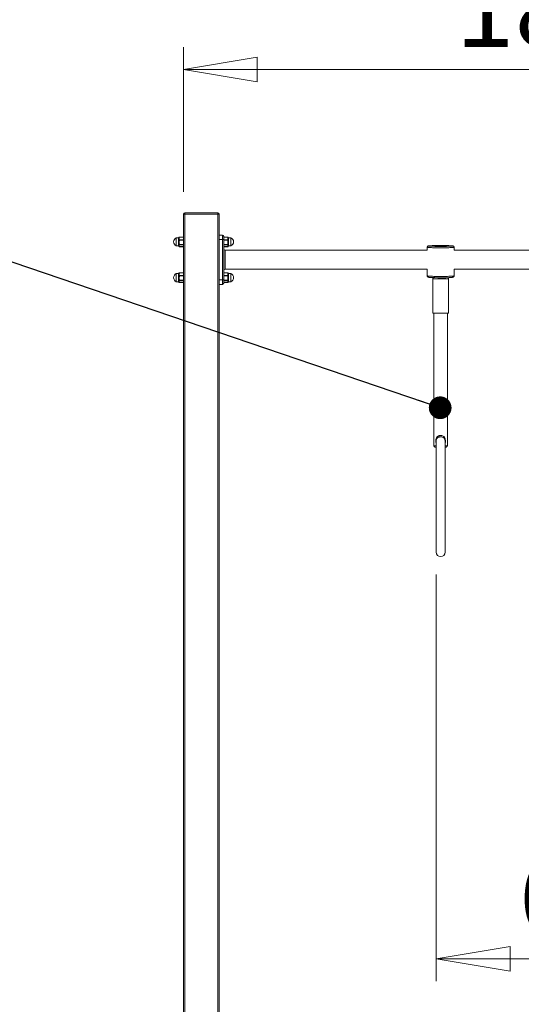
# Model space of a CAD drawing. Units: millimetres. Extents: x 4 to 291, y 4 to 204.
# Drawn here: x 70 to 92, y 137 to 181 of the extents above; entities that cross this region are included whole.
import ezdxf

# ---------------------------------------------------------------- set-up
doc = ezdxf.new("R2010")
doc.units = ezdxf.units.MM
doc.styles.add('SLDTEXTSTYLE0', font='TXT', dxfattribs={"width": 0.75})
doc.dimstyles.new('SLDDIMSTYLE0', dxfattribs={"dimtxt": 3.5, "dimasz": 3.302, "dimexe": 0, "dimexo": 0.0625, "dimgap": 0.875, "dimtad": 1, "dimtoh": 1, "dimlfac": 50, "dimzin": 12, "dimdsep": 46, "dimtxsty": 'Standard', "dimblk1": 'CLOSED', "dimblk2": 'CLOSED', "dimsah": 1, "dimcen": 0.09, "dimadec": 0, "dimazin": 0, "dimtfac": 1, "dimtofl": 0, "dimtmove": 0, "dimatfit": 3, "dimldrblk": 'CLOSED', "dimfxl": 0, "dimtolj": 1, "dimtzin": 12, "dimarcsym": 0})
doc.dimstyles.new('SLDDIMSTYLE2', dxfattribs={"dimtxt": 1.016, "dimasz": 1.016, "dimexe": 0, "dimexo": 0.0625, "dimgap": 0.254, "dimtad": 0, "dimtih": 1, "dimtoh": 1, "dimdec": 0, "dimzin": 0, "dimdsep": 46, "dimtxsty": 'Standard', "dimblk1": 'DOT', "dimblk2": 'DOT', "dimsah": 1, "dimcen": 0.09, "dimadec": 0, "dimazin": 0, "dimtfac": 1, "dimtdec": 0, "dimtofl": 0, "dimtmove": 0, "dimatfit": 3, "dimldrblk": 'DOT', "dimfxl": 0, "dimtolj": 1, "dimtzin": 0, "dimarcsym": 0})

# ---------------------------------------------------------------- blocks, each defined once
blk = doc.blocks.new('_CLOSED')
at = {"color": 0, "linetype": 'ByBlock', "lineweight": -2}
for p, q in [((-1, 0.166667), (0, 0)), ((-1, 0.166667), (-1, -0.166667)), ((0, 0), (-1, -0.166667)), ((0, 0), (-1, 0))]:
    blk.add_line(p, q, dxfattribs=at)
blk = doc.blocks.new('*D4')
at = {"color": 7, "linetype": 'Continuous', "lineweight": 0}
for p, q in [((77.21, 173.113), (77.21, 179.572)), ((114.81, 173.113), (114.81, 179.572)), ((77.21, 178.572), (114.81, 178.572))]:
    blk.add_line(p, q, dxfattribs=at)
at = {"color": 7, "linetype": 'Continuous', "lineweight": 0, "xscale": 3.302, "yscale": 3.302}
for p, rotation in [((77.21, 178.572, 0.002), 180.0000000000004), ((114.81, 178.572, 0.002), 360.0000000000004)]:
    blk.add_blockref('_CLOSED', p, dxfattribs=dict(at, rotation=rotation))
at = {"color": 7, "linetype": 'Continuous', "lineweight": 0, "insert": (89.37, 183.084), "char_height": 3.5, "attachment_point": 1, "style": 'SLDTEXTSTYLE0'}
blk.add_mtext('1880', dxfattribs=at)
blk = doc.blocks.new('*D5')
at = {"color": 7, "linetype": 'Continuous', "lineweight": 0}
for p, q in [((88.511, 156.003), (88.511, 137.822)), ((100.911, 156.021), (100.911, 137.822)), ((100.911, 138.822), (88.511, 138.822))]:
    blk.add_line(p, q, dxfattribs=at)
at = {"color": 7, "linetype": 'Continuous', "lineweight": 0, "xscale": 3.302, "yscale": 3.302, "rotation": 180.0000000000004}
blk.add_blockref('_CLOSED', (88.511, 138.822, 0.002), dxfattribs=at)
at = {"color": 7, "linetype": 'Continuous', "lineweight": 0, "xscale": 3.302, "yscale": 3.302}
blk.add_blockref('_CLOSED', (100.911, 138.822, 0.002), dxfattribs=at)
at = {"color": 7, "linetype": 'Continuous', "lineweight": 0, "insert": (92.2, 143.334), "char_height": 3.5, "attachment_point": 1, "style": 'SLDTEXTSTYLE0'}
blk.add_mtext('620', dxfattribs=at)
blk = doc.blocks.new('_DOT')
at = {"color": 0, "linetype": 'ByBlock', "lineweight": -2}
blk.add_line((-0.5, 0), (-1, 0), dxfattribs=at)
at = {"color": 0, "linetype": 'ByBlock', "const_width": 0.5}
blk.add_lwpolyline([(-0.25, 0, 1), (0.25, 0, 1)], format="xyb", close=True, dxfattribs=at)

msp = doc.modelspace()

# ---------------------------------------------------------------- linework, layer by layer
at = {"color": 7, "linetype": 'Continuous', "lineweight": 15}
for p, q in [((77.26997, 172.11262), (77.20997, 172.11262)), ((77.20997, 172.11262), (77.20997, 128.37262)), ((77.26997, 172.11262), (77.26997, 172.17262)), ((77.26997, 172.17262), (78.74997, 172.17262)), ((78.74997, 172.11262), (77.26997, 172.11262)), ((77.26997, 172.11262), (77.26997, 128.37262)), ((78.74997, 172.17262), (78.74997, 172.11262)), ((78.80997, 172.11262), (78.74997, 172.11262)), ((78.74997, 172.11262), (78.74997, 128.37262)), ((78.80997, 172.11262), (78.80997, 128.37262)), ((76.88998, 170.87261), (76.88998, 171.05262)), ((76.88998, 170.69262), (76.88998, 170.87261)), ((76.98998, 171.04386), (76.98998, 171.05262)), ((76.98998, 170.9102), (76.98998, 170.97756)), ((76.98998, 170.73896), (76.98998, 170.79844)), ((77.0298, 171.08779), (77.0298, 171.08394)), ((77.20997, 171.08394), (77.0298, 171.08394)), ((77.0298, 170.96817), (77.0298, 170.94988)), ((77.0298, 170.96817), (77.20997, 170.96817)), ((77.20997, 170.94988), (77.0298, 170.94988)), ((77.0298, 170.7547), (77.20997, 170.7547)), ((77.0298, 170.7547), (77.0298, 170.73855)), ((78.80997, 171.17261), (78.94997, 171.17261)), ((78.80997, 170.97261), (78.94997, 170.97261)), ((78.94997, 170.97261), (78.94997, 171.17261)), ((78.94997, 169.17262), (78.94997, 170.97261)), ((78.94997, 170.97261), (79.00997, 170.97261)), ((79.00997, 171.11262), (79.00997, 170.97261)), ((79.19015, 171.08394), (79.00997, 171.08394)), ((79.00997, 170.97261), (79.00997, 169.17262)), ((79.00997, 170.96817), (79.19015, 170.96817)), ((79.19015, 170.94988), (79.00997, 170.94988)), ((79.00997, 170.7547), (79.19015, 170.7547)), ((79.19015, 171.08394), (79.19015, 171.08779)), ((79.19015, 170.94988), (79.19015, 170.96817)), ((79.19015, 170.73855), (79.19015, 170.7547)), ((79.22998, 171.05262), (79.22998, 171.04386)), ((79.22998, 170.97756), (79.22998, 170.9102)), ((79.22998, 170.79844), (79.22998, 170.73896)), ((79.32998, 171.05262), (79.32998, 170.69262)), ((76.98998, 170.69262), (76.98998, 170.69349)), ((77.20997, 170.73855), (77.0298, 170.73855)), ((77.0298, 170.65915), (77.20997, 170.65915)), ((77.0298, 170.65915), (77.0298, 170.65744)), ((79.19015, 170.73855), (79.00997, 170.73855)), ((79.00997, 170.65915), (79.19015, 170.65915)), ((79.06998, 170.49662), (79.06998, 170.07262)), ((79.19015, 170.65744), (79.19015, 170.65915)), ((79.22998, 170.69349), (79.22998, 170.69262)), ((79.06998, 170.07262), (79.06998, 169.64862)), ((76.88998, 169.27262), (76.88998, 169.45261)), ((76.98998, 169.44386), (76.98998, 169.45261)), ((77.0298, 169.48779), (77.0298, 169.48394)), ((77.20997, 169.48394), (77.0298, 169.48394)), ((79.19015, 169.48394), (79.00997, 169.48394)), ((79.19015, 169.48394), (79.19015, 169.48779)), ((79.22998, 169.44386), (79.22998, 169.45261)), ((79.32998, 169.45261), (79.32998, 169.09261)), ((76.88998, 169.09261), (76.88998, 169.27262)), ((76.98998, 169.31021), (76.98998, 169.37756)), ((76.98998, 169.13896), (76.98998, 169.19844)), ((76.98998, 169.09261), (76.98998, 169.09349)), ((77.0298, 169.36817), (77.0298, 169.34988)), ((77.0298, 169.36817), (77.20997, 169.36817)), ((77.20997, 169.34988), (77.0298, 169.34988)), ((77.0298, 169.1547), (77.20997, 169.1547)), ((77.0298, 169.1547), (77.0298, 169.13855)), ((77.20997, 169.13855), (77.0298, 169.13855)), ((77.0298, 169.05915), (77.20997, 169.05915)), ((77.0298, 169.05915), (77.0298, 169.05744)), ((78.80997, 169.17262), (78.94997, 169.17262)), ((78.94997, 169.17262), (79.00997, 169.17262)), ((78.94997, 168.97262), (78.94997, 169.17262)), ((79.00997, 169.36817), (79.19015, 169.36817)), ((79.19015, 169.34988), (79.00997, 169.34988)), ((79.00997, 169.17262), (79.00997, 169.03261)), ((79.00997, 169.1547), (79.19015, 169.1547)), ((79.19015, 169.13855), (79.00997, 169.13855)), ((79.00997, 169.05915), (79.19015, 169.05915)), ((79.19015, 169.34988), (79.19015, 169.36817)), ((79.19015, 169.13855), (79.19015, 169.1547)), ((79.19015, 169.05744), (79.19015, 169.05915)), ((79.22998, 169.37756), (79.22998, 169.31021)), ((79.22998, 169.19844), (79.22998, 169.13896)), ((79.22998, 169.09349), (79.22998, 169.09261)), ((78.80997, 168.97262), (78.94997, 168.97262)), ((88.51101, 161.97749), (88.51101, 157.00321)), ((88.91101, 157.00321), (88.91101, 161.97759))]:
    msp.add_line(p, q, dxfattribs=at)
at = {"color": 7, "linetype": 'Continuous', "lineweight": 15, "flags": 128}
for points in [[(88.71101, 170.60708), (88.64614, 170.60724), (88.58203, 170.60769), (88.51943, 170.60843), (88.45908, 170.60947), (88.40168, 170.61078), (88.34791, 170.61235), (88.29839, 170.61416), (88.25371, 170.61619), (88.2144, 170.61841), (88.1809, 170.6208), (88.15363, 170.62334), (88.13288, 170.62599), (88.11891, 170.62872), (88.11189, 170.6315), (88.11101, 170.63289)], [(88.20824, 170.70131), (88.2078, 170.70127), (88.18875, 170.69874), (88.17651, 170.69614), (88.17123, 170.6935), (88.17299, 170.69085), (88.18177, 170.68822), (88.19744, 170.68566), (88.19924, 170.68543)], [(89.31101, 170.63289), (89.31013, 170.6315), (89.30311, 170.62872), (89.28914, 170.62599), (89.2684, 170.62334), (89.24112, 170.6208), (89.20762, 170.61841), (89.16831, 170.61619), (89.12363, 170.61416), (89.07412, 170.61235), (89.02034, 170.61078), (88.96294, 170.60947), (88.90259, 170.60843), (88.83999, 170.60769), (88.77588, 170.60724), (88.71101, 170.60708)], [(89.23074, 170.68653), (89.24026, 170.68822), (89.24903, 170.69085), (89.25079, 170.6935), (89.24551, 170.69614), (89.23327, 170.69874), (89.21422, 170.70127), (89.19727, 170.70294)], [(88.11101, 169.35408), (88.11189, 169.35268), (88.11891, 169.3499), (88.13288, 169.34717), (88.15363, 169.34453), (88.1809, 169.34199), (88.2144, 169.3396), (88.25371, 169.33737), (88.29839, 169.33534), (88.34791, 169.33353), (88.40168, 169.33196), (88.45908, 169.33065), (88.51943, 169.32962), (88.58203, 169.32887), (88.64614, 169.32842), (88.71101, 169.32827), (88.77588, 169.32842), (88.83999, 169.32887), (88.90259, 169.32962), (88.96294, 169.33065), (89.02034, 169.33196), (89.07412, 169.33353), (89.12363, 169.33534), (89.16831, 169.33737), (89.20762, 169.3396), (89.24112, 169.34199), (89.2684, 169.34453), (89.28914, 169.34717), (89.30311, 169.3499), (89.31013, 169.35268), (89.31101, 169.35408)], [(89.06101, 169.23419), (89.06101, 169.23419), (89.05745, 169.23205), (89.04683, 169.22995), (89.02938, 169.22793), (89.00545, 169.22605), (88.97552, 169.22433), (88.94021, 169.22281), (88.90024, 169.22152), (88.85641, 169.2205), (88.80962, 169.21974), (88.76082, 169.21929), (88.71101, 169.21913), (88.6612, 169.21929), (88.6124, 169.21974), (88.56562, 169.2205), (88.52179, 169.22152), (88.48181, 169.22281), (88.4465, 169.22433), (88.41657, 169.22605), (88.39264, 169.22793), (88.37519, 169.22995), (88.36457, 169.23205), (88.36101, 169.23419), (88.36101, 169.23419)], [(89.06101, 167.69562), (89.05745, 167.69347), (89.04683, 167.69137), (89.02938, 167.68936), (89.00545, 167.68748), (88.97552, 167.68575), (88.94021, 167.68424), (88.90024, 167.68295), (88.85641, 167.68192), (88.80962, 167.68117), (88.76082, 167.68071), (88.71101, 167.68056), (88.6612, 167.68071), (88.6124, 167.68117), (88.56562, 167.68192), (88.52179, 167.68295), (88.48181, 167.68424), (88.4465, 167.68575), (88.41657, 167.68748), (88.39264, 167.68936), (88.37519, 167.69137), (88.36457, 167.69347), (88.36101, 167.69562), (88.36101, 167.69562)]]:
    msp.add_lwpolyline(points, dxfattribs=at)
at = {"color": 7, "linetype": 'Continuous', "lineweight": 15}
for centre, radius, start, end in [((77.26997, 172.11262), 0.06, 90, 180), ((78.74997, 172.11262), 0.06, 0, 90), ((76.96497, 170.87262), 0.195, 112.619865, 247.380135), ((76.98997, 171.07262), 0.02, 270, 337.912241), ((76.99014, 171.06409), 0.02023, 269.521487, 326.326194), ((76.99113, 171.00296), 0.02543, 267.40726, 308.57345), ((76.99163, 170.97003), 0.05985, 268.415939, 284.860151), ((76.99143, 170.76579), 0.03269, 61.58681, 92.543677), ((77.02096, 171.04075), 0.0185, 80.59634, 139.088427), ((77.02636, 170.96963), 0.02359, 95.76587, 145.22628), ((77.04422, 171.0227), 0.11663, 251.378645, 260.008969), ((77.0016, 170.90301), 0.10861, 272.837341, 281.892904), ((77.02768, 171.06589), 0.01818, 83.283638, 168.123243), ((77.02886, 170.9488), 0.01939, 87.223722, 168.211207), ((77.02808, 171.00815), 0.0583, 251.812156, 271.689555), ((77.02278, 170.81089), 0.05662, 256.842202, 277.127183), ((77.02952, 170.75835), 0.0198, 187.541984, 270.827491), ((77.0298, 171.06779), 0.02, 90, 173.447494), ((78.94997, 171.11262), 0.06, 0, 90), ((79.19015, 171.06779), 0.02, 6.552506, 90), ((79.19227, 171.06589), 0.01818, 11.876144, 96.710474), ((79.19108, 170.9488), 0.01938, 11.788663, 92.769769), ((79.19186, 171.00815), 0.0583, 268.312643, 288.187594), ((79.19717, 170.81088), 0.05662, 262.872849, 283.158487), ((79.19043, 170.75835), 0.0198, 269.179283, 352.458029), ((79.19899, 171.04075), 0.0185, 40.911573, 99.40366), ((79.19359, 170.96963), 0.02359, 34.77372, 84.23413), ((79.17573, 171.0227), 0.11663, 279.991031, 288.621355), ((79.21835, 170.90301), 0.10861, 258.107096, 267.162659), ((79.22997, 171.07262), 0.02, 200.665918, 270), ((79.22981, 171.06409), 0.02023, 213.676782, 270.482184), ((79.22882, 171.00297), 0.02543, 231.429206, 272.594804), ((79.22832, 170.97004), 0.05986, 255.14106, 271.584696), ((79.22852, 170.76578), 0.03269, 87.454962, 118.411046), ((79.25497, 170.87262), 0.195, 0, 67.380135), ((79.25497, 170.87262), 0.195, 292.619865, 0), ((76.98997, 170.67262), 0.02, 22.214046, 90), ((76.99076, 170.71679), 0.02219, 43.033052, 92.024164), ((76.99, 170.67348), 0.02001, 31.934915, 90.056877), ((77.02568, 170.74325), 0.02186, 211.184356, 265.548667), ((77.02206, 170.69447), 0.01832, 214.603413, 276.033898), ((77.02866, 170.67805), 0.01893, 187.426007, 273.457139), ((77.0298, 170.67744), 0.02, 186.552506, 270), ((79.06997, 170.55662), 0.06, 180, 270), ((79.19129, 170.67805), 0.01893, 266.549262, 352.574328), ((79.19015, 170.67744), 0.02, 270, 353.447494), ((79.19427, 170.74325), 0.02186, 274.451333, 328.815644), ((79.19789, 170.69447), 0.01832, 263.966102, 325.396587), ((79.22997, 170.67262), 0.02, 90, 159.296149), ((79.22919, 170.71678), 0.02219, 87.973076, 136.964034), ((79.22995, 170.67348), 0.02002, 89.939269, 148.062126), ((88.63894, 176.62429), 5.95512, 265.765646, 270.693416), ((88.71587, 162.73518), 7.98229, 86.542519, 93.646153), ((88.80392, 175.8048), 5.13603, 268.963517, 274.766946), ((76.96497, 169.27262), 0.195, 112.619865, 247.380135), ((76.98997, 169.47262), 0.02, 270, 337.912241), ((76.99014, 169.46409), 0.02023, 269.529334, 326.318347), ((77.02096, 169.44075), 0.0185, 80.59634, 139.088427), ((77.02768, 169.46589), 0.01818, 83.281127, 168.116707), ((77.0298, 169.46779), 0.02, 90, 173.447494), ((79.06997, 169.58862), 0.06, 90, 180), ((79.19015, 169.46779), 0.02, 6.552506, 90), ((79.19227, 169.46589), 0.01818, 11.88268, 96.712985), ((79.19899, 169.44075), 0.0185, 40.911573, 99.40366), ((79.22997, 169.47262), 0.02, 200.665918, 270), ((79.22981, 169.46409), 0.02024, 213.684627, 270.474339), ((79.25497, 169.27262), 0.195, 0, 67.380135), ((76.98997, 169.07262), 0.02, 22.214046, 90), ((76.99113, 169.40294), 0.02541, 267.398059, 308.597185), ((76.99164, 169.36998), 0.0598, 268.401296, 284.85894), ((76.99142, 169.16575), 0.03272, 61.613084, 92.532666), ((76.99075, 169.11677), 0.02221, 43.043332, 92.000165), ((76.98999, 169.07348), 0.02002, 31.943435, 90.048357), ((77.02636, 169.36962), 0.0236, 95.771628, 145.208594), ((77.04429, 169.42298), 0.11691, 251.389064, 259.99855), ((77.00164, 169.30273), 0.10832, 272.825265, 281.90498), ((77.02568, 169.14325), 0.02186, 211.185674, 265.558995), ((77.02206, 169.09446), 0.01832, 214.58419, 276.039859), ((77.02887, 169.3488), 0.01939, 87.239557, 168.203955), ((77.02811, 169.40831), 0.05845, 251.839225, 271.662486), ((77.02277, 169.21079), 0.05653, 256.83204, 277.151026), ((77.02952, 169.15835), 0.0198, 187.541984, 270.827491), ((77.02866, 169.07805), 0.01893, 187.422319, 273.460827), ((77.0298, 169.07744), 0.02, 186.552506, 270), ((78.94997, 169.03262), 0.06, 270, 0), ((79.19108, 169.3488), 0.01939, 11.795917, 92.753931), ((79.19184, 169.40831), 0.05845, 268.339716, 288.16052), ((79.19718, 169.21079), 0.05652, 262.849001, 283.168652), ((79.19043, 169.15835), 0.0198, 269.179283, 352.458029), ((79.19129, 169.07805), 0.01893, 266.545574, 352.578017), ((79.19015, 169.07744), 0.02, 270, 353.447494), ((79.19359, 169.36962), 0.0236, 34.791406, 84.228372), ((79.17566, 169.42298), 0.11691, 280.00145, 288.610936), ((79.21831, 169.30273), 0.10832, 258.09502, 267.174735), ((79.19427, 169.14325), 0.02186, 274.441005, 328.814326), ((79.19789, 169.09446), 0.01832, 263.960141, 325.41581), ((79.22997, 169.07262), 0.02, 90, 159.296149), ((79.22882, 169.40295), 0.02541, 231.405473, 272.604004), ((79.22831, 169.36999), 0.05981, 255.142264, 271.599342), ((79.22853, 169.16574), 0.03273, 87.465972, 118.384775), ((79.2292, 169.11677), 0.02221, 87.997075, 136.953753), ((79.22996, 169.07347), 0.02002, 89.947787, 148.053608), ((79.25497, 169.27262), 0.195, 292.619865, 0), ((88.71584, 177.25137), 7.98187, 266.354258, 273.458173), ((88.49463, 162.10578), 0.35466, 256.363453, 272.647785), ((88.92739, 162.10578), 0.35467, 267.352207, 283.636424), ((88.71101, 157.00321), 0.2, 180, 0)]:
    msp.add_arc(centre, radius, start, end, dxfattribs=at)
for points in [[(76.98998, 171.05262), (76.88998, 171.05262)], [(77.00989, 170.95276), (77.00698, 170.98308)], [(77.00989, 170.75575), (77.00698, 170.79453)], [(77.00989, 171.06963), (77.00834, 171.06513)], [(77.02399, 170.9931), (77.0298, 170.96817)], [(77.02399, 170.79673), (77.0298, 170.7547)], [(77.20997, 171.08779), (77.0298, 171.08779)], [(79.19015, 171.08779), (79.00997, 171.08779)], [(79.19596, 171.05901), (79.19015, 171.08394)], [(79.19596, 170.90785), (79.19015, 170.94988)], [(79.21006, 171.06963), (79.21297, 171.05287)], [(79.21127, 171.06555), (79.21006, 171.06963)], [(79.21006, 170.95276), (79.21297, 170.91218)], [(79.21006, 170.75575), (79.21297, 170.73193)], [(79.32998, 171.05262), (79.22998, 171.05262)], [(76.88998, 170.69262), (76.98998, 170.69262)], [(77.00834, 170.6801), (77.00698, 170.68407)], [(77.02399, 170.67625), (77.0298, 170.65915)], [(77.0298, 170.65744), (77.20997, 170.65744)], [(79.00997, 170.65744), (79.19015, 170.65744)], [(88.11101, 170.49662), (79.06998, 170.49662)], [(79.19596, 170.72145), (79.19015, 170.73855)], [(79.22998, 170.69262), (79.32998, 170.69262)], [(88.11101, 170.63289), (88.11101, 170.49622)], [(89.31101, 170.49622), (89.31101, 170.63289)], [(100.11178, 170.49662), (89.31101, 170.49662)], [(76.98998, 169.45261), (76.88998, 169.45261)], [(77.00989, 169.46963), (77.00834, 169.46513)], [(77.20997, 169.48779), (77.0298, 169.48779)], [(79.19015, 169.48779), (79.00997, 169.48779)], [(79.06998, 169.64862), (88.11129, 169.64862)], [(79.19596, 169.45901), (79.19015, 169.48394)], [(79.21006, 169.46963), (79.21297, 169.45287)], [(79.21127, 169.46555), (79.21006, 169.46963)], [(79.32998, 169.45261), (79.22998, 169.45261)], [(88.11101, 169.64862), (88.11101, 169.35408)], [(89.31073, 169.64862), (100.11101, 169.64862)], [(89.31101, 169.35408), (89.31101, 169.64862)], [(76.88998, 169.09261), (76.98998, 169.09261)], [(77.00989, 169.35276), (77.00698, 169.38308)], [(77.00989, 169.15575), (77.00698, 169.19454)], [(77.00834, 169.0801), (77.00698, 169.08407)], [(77.02399, 169.3931), (77.0298, 169.36817)], [(77.02399, 169.19673), (77.0298, 169.1547)], [(77.02399, 169.07625), (77.0298, 169.05915)], [(77.0298, 169.05744), (77.20997, 169.05744)], [(79.00997, 169.05744), (79.19015, 169.05744)], [(79.19596, 169.30784), (79.19015, 169.34988)], [(79.19596, 169.12145), (79.19015, 169.13855)], [(79.21006, 169.35276), (79.21297, 169.31218)], [(79.21006, 169.15575), (79.21297, 169.13193)], [(79.22998, 169.09261), (79.32998, 169.09261)], [(88.36101, 169.23419), (88.36101, 167.69562)], [(89.06101, 167.69562), (89.06101, 169.23419)], [(88.41101, 167.68786), (88.41101, 161.76111)], [(89.01101, 161.76111), (89.01101, 167.68786)]]:
    msp.add_open_spline(points, degree=1, dxfattribs=at)
for points, knots in [([(76.98998, 170.97756), (76.9907, 170.98636), (76.99254, 171.00868), (76.99196, 171.03112), (76.99049, 171.04056), (76.98998, 171.04386)], [0, 0, 0, 0, 0.297456912, 0.754446295, 1, 1, 1, 1]), ([(76.98998, 170.79844), (76.9907, 170.809), (76.99254, 170.83578), (76.99196, 170.87464), (76.99049, 170.90099), (76.98998, 170.9102)], [0, 0, 0, 0, 0.29745639, 0.75444775, 1, 1, 1, 1]), ([(77.00698, 170.98308), (77.00653, 170.99237), (77.00566, 171.01069), (77.00565, 171.03413), (77.00653, 171.0466), (77.00698, 171.05287)], [0, 0, 0, 0, 0.33784526, 0.6668155, 1, 1, 1, 1]), ([(77.00698, 170.79453), (77.00653, 170.80753), (77.00566, 170.83318), (77.00565, 170.87276), (77.00653, 170.89898), (77.00698, 170.91218)], [0, 0, 0, 0, 0.33784504, 0.66681615, 1, 1, 1, 1]), ([(77.00698, 171.05287), (77.00759, 171.05565), (77.00891, 171.06162), (77.00955, 171.06684), (77.00989, 171.06963)], [0, 0, 0, 0, 0.46577345, 1, 1, 1, 1]), ([(77.00698, 170.91218), (77.00759, 170.91849), (77.00891, 170.93204), (77.00955, 170.94555), (77.00989, 170.95276)], [0, 0, 0, 0, 0.46577089, 1, 1, 1, 1]), ([(77.00698, 170.73193), (77.00759, 170.73546), (77.00891, 170.74304), (77.00955, 170.75132), (77.00989, 170.75575)], [0, 0, 0, 0, 0.46577353, 1, 1, 1, 1]), ([(77.02399, 171.05901), (77.02241, 171.05291), (77.01678, 171.03107), (77.02097, 171.00901), (77.02399, 170.9931)], [0, 0, 0, 0, 0.27908838, 1, 1, 1, 1]), ([(77.02399, 170.90785), (77.02241, 170.89757), (77.01678, 170.86075), (77.02097, 170.82355), (77.02399, 170.79673)], [0, 0, 0, 0, 0.279096998, 1, 1, 1, 1]), ([(77.0298, 171.08394), (77.02914, 171.07937), (77.02792, 171.071), (77.02521, 171.06275), (77.02399, 171.05901)], [0, 0, 0, 0, 0.54637862, 1, 1, 1, 1]), ([(77.0298, 170.94988), (77.02914, 170.94217), (77.02792, 170.92805), (77.02521, 170.91415), (77.02399, 170.90785)], [0, 0, 0, 0, 0.54640203, 1, 1, 1, 1]), ([(79.19015, 170.96817), (79.19081, 170.97274), (79.19203, 170.98111), (79.19473, 170.98936), (79.19596, 170.9931)], [0, 0, 0, 0, 0.54639087, 1, 1, 1, 1]), ([(79.19015, 170.7547), (79.19081, 170.76241), (79.19203, 170.77652), (79.19473, 170.79043), (79.19596, 170.79673)], [0, 0, 0, 0, 0.54639939, 1, 1, 1, 1]), ([(79.19596, 170.9931), (79.19753, 170.99919), (79.20317, 171.02103), (79.19898, 171.0431), (79.19596, 171.05901)], [0, 0, 0, 0, 0.279088449, 1, 1, 1, 1]), ([(79.19596, 170.79673), (79.19753, 170.80701), (79.20317, 170.84383), (79.19898, 170.88103), (79.19596, 170.90785)], [0, 0, 0, 0, 0.279096998, 1, 1, 1, 1]), ([(79.21297, 170.98308), (79.21236, 170.97852), (79.21105, 170.96872), (79.2104, 170.95832), (79.21006, 170.95276)], [0, 0, 0, 0, 0.46574783, 1, 1, 1, 1]), ([(79.21297, 170.79453), (79.21236, 170.78846), (79.21105, 170.77543), (79.2104, 170.7626), (79.21006, 170.75575)], [0, 0, 0, 0, 0.46577106, 1, 1, 1, 1]), ([(79.21297, 171.05287), (79.21341, 171.04651), (79.2143, 171.03394), (79.2143, 171.01044), (79.21342, 170.99224), (79.21297, 170.98308)], [0, 0, 0, 0, 0.33783715, 0.66680777, 1, 1, 1, 1]), ([(79.21297, 170.91218), (79.21341, 170.8988), (79.2143, 170.87239), (79.2143, 170.83282), (79.21342, 170.80735), (79.21297, 170.79453)], [0, 0, 0, 0, 0.33783433, 0.66679802, 1, 1, 1, 1]), ([(79.22998, 171.04386), (79.22925, 171.03976), (79.22741, 171.02937), (79.22799, 171.00579), (79.22946, 170.98487), (79.22998, 170.97756)], [0, 0, 0, 0, 0.29746837, 0.75446312, 1, 1, 1, 1]), ([(79.22998, 170.9102), (79.22925, 170.89902), (79.22741, 170.87066), (79.22799, 170.83195), (79.22946, 170.80712), (79.22998, 170.79844)], [0, 0, 0, 0, 0.297463549, 0.754457823, 1, 1, 1, 1]), ([(76.98998, 170.69349), (76.9907, 170.69525), (76.99254, 170.69972), (76.99196, 170.71614), (76.99049, 170.73305), (76.98998, 170.73896)], [0, 0, 0, 0, 0.29746845, 0.7544607, 1, 1, 1, 1]), ([(77.00698, 170.68407), (77.00653, 170.68778), (77.00566, 170.69511), (77.00565, 170.71124), (77.00653, 170.725), (77.00698, 170.73193)], [0, 0, 0, 0, 0.337843731, 0.66681199, 1, 1, 1, 1]), ([(77.02399, 170.72145), (77.02241, 170.71727), (77.01678, 170.70229), (77.02097, 170.68716), (77.02399, 170.67625)], [0, 0, 0, 0, 0.27908889, 1, 1, 1, 1]), ([(77.0298, 170.73855), (77.02914, 170.73542), (77.02792, 170.72968), (77.02521, 170.72402), (77.02399, 170.72145)], [0, 0, 0, 0, 0.54638272, 1, 1, 1, 1]), ([(79.19015, 170.65915), (79.19081, 170.66229), (79.19203, 170.66803), (79.19473, 170.67369), (79.19596, 170.67625)], [0, 0, 0, 0, 0.54640246, 1, 1, 1, 1]), ([(79.19596, 170.67625), (79.19753, 170.68043), (79.20317, 170.69541), (79.19898, 170.71054), (79.19596, 170.72145)], [0, 0, 0, 0, 0.27908887, 1, 1, 1, 1]), ([(79.21297, 170.68407), (79.21236, 170.68256), (79.21105, 170.67933), (79.2104, 170.6769), (79.21006, 170.6756)], [0, 0, 0, 0, 0.46575537, 1, 1, 1, 1]), ([(79.21297, 170.73193), (79.21341, 170.72491), (79.2143, 170.71106), (79.2143, 170.69499), (79.21342, 170.68772), (79.21297, 170.68407)], [0, 0, 0, 0, 0.33783757, 0.66681014, 1, 1, 1, 1]), ([(79.22998, 170.73896), (79.22925, 170.73188), (79.22741, 170.7139), (79.22799, 170.69877), (79.22946, 170.69486), (79.22998, 170.69349)], [0, 0, 0, 0, 0.297466559, 0.754452282, 1, 1, 1, 1]), ([(88.20201, 170.70094), (88.19749, 170.70045), (88.18427, 170.69904), (88.17064, 170.69668), (88.15756, 170.69343), (88.14622, 170.68894), (88.13516, 170.68222), (88.1242, 170.672), (88.11542, 170.65741), (88.11081, 170.64343), (88.11149, 170.63502), (88.11168, 170.63275)], [0, 0, 0, 0, 0.13734537, 0.4012012, 0.56657271, 0.66593518, 0.73904609, 0.81283866, 0.88999669, 0.97035082, 1, 1, 1, 1]), ([(89.31029, 170.63286), (89.31042, 170.63618), (89.31077, 170.64557), (89.30555, 170.65962), (89.297, 170.67274), (89.28717, 170.68189), (89.2778, 170.68781), (89.26927, 170.69162), (89.26063, 170.69442), (89.24905, 170.69714), (89.23261, 170.69964), (89.21625, 170.70161), (89.20439, 170.70256), (89.20233, 170.70272)], [0, 0, 0, 0, 0.03690065, 0.10431243, 0.16408972, 0.22037707, 0.27727646, 0.34045028, 0.42013623, 0.53608281, 0.74739156, 0.95611946, 1, 1, 1, 1]), ([(76.98998, 169.37756), (76.9907, 169.38636), (76.99254, 169.40868), (76.99196, 169.43112), (76.99049, 169.44056), (76.98998, 169.44386)], [0, 0, 0, 0, 0.2974557, 0.75445525, 1, 1, 1, 1]), ([(77.00698, 169.38308), (77.00653, 169.39237), (77.00566, 169.41069), (77.00565, 169.43413), (77.00653, 169.4466), (77.00698, 169.45287)], [0, 0, 0, 0, 0.337836277, 0.666810979, 1, 1, 1, 1]), ([(77.00698, 169.45287), (77.00759, 169.45565), (77.00891, 169.46162), (77.00955, 169.46684), (77.00989, 169.46963)], [0, 0, 0, 0, 0.46576279, 1, 1, 1, 1]), ([(77.02399, 169.45901), (77.02241, 169.45291), (77.01678, 169.43107), (77.02097, 169.40901), (77.02399, 169.3931)], [0, 0, 0, 0, 0.27908838, 1, 1, 1, 1]), ([(77.0298, 169.48394), (77.02914, 169.47937), (77.02792, 169.471), (77.02521, 169.46275), (77.02399, 169.45901)], [0, 0, 0, 0, 0.54637862, 1, 1, 1, 1]), ([(79.19596, 169.3931), (79.19753, 169.39919), (79.20317, 169.42103), (79.19898, 169.4431), (79.19596, 169.45901)], [0, 0, 0, 0, 0.279088449, 1, 1, 1, 1]), ([(79.21297, 169.45287), (79.21341, 169.4465), (79.2143, 169.43394), (79.2143, 169.41044), (79.21342, 169.39224), (79.21297, 169.38308)], [0, 0, 0, 0, 0.33784174, 0.66681683, 1, 1, 1, 1]), ([(79.22998, 169.44386), (79.22925, 169.43976), (79.22741, 169.42937), (79.22799, 169.40579), (79.22946, 169.38487), (79.22998, 169.37756)], [0, 0, 0, 0, 0.29746737, 0.754447989, 1, 1, 1, 1]), ([(76.98998, 169.19844), (76.9907, 169.209), (76.99254, 169.23578), (76.99196, 169.27464), (76.99049, 169.30099), (76.98998, 169.31021)], [0, 0, 0, 0, 0.29747025, 0.7544526, 1, 1, 1, 1]), ([(76.98998, 169.09349), (76.9907, 169.09525), (76.99254, 169.09971), (76.99196, 169.11614), (76.99049, 169.13305), (76.98998, 169.13896)], [0, 0, 0, 0, 0.297461853, 0.754450111, 1, 1, 1, 1]), ([(77.00698, 169.19454), (77.00653, 169.20753), (77.00566, 169.23318), (77.00565, 169.27275), (77.00653, 169.29898), (77.00698, 169.31218)], [0, 0, 0, 0, 0.33783208, 0.66680963, 1, 1, 1, 1]), ([(77.00698, 169.08407), (77.00653, 169.08778), (77.00566, 169.09511), (77.00565, 169.11124), (77.00653, 169.125), (77.00698, 169.13193)], [0, 0, 0, 0, 0.33783975, 0.66680999, 1, 1, 1, 1]), ([(77.00698, 169.31218), (77.00759, 169.31849), (77.00891, 169.33203), (77.00955, 169.34555), (77.00989, 169.35276)], [0, 0, 0, 0, 0.46577089, 1, 1, 1, 1]), ([(77.00698, 169.13193), (77.00759, 169.13546), (77.00891, 169.14304), (77.00955, 169.15132), (77.00989, 169.15575)], [0, 0, 0, 0, 0.46577353, 1, 1, 1, 1]), ([(77.02399, 169.30784), (77.02241, 169.29757), (77.01678, 169.26075), (77.02097, 169.22355), (77.02399, 169.19673)], [0, 0, 0, 0, 0.27908188, 1, 1, 1, 1]), ([(77.02399, 169.12145), (77.02241, 169.11727), (77.01678, 169.10229), (77.02097, 169.08716), (77.02399, 169.07625)], [0, 0, 0, 0, 0.279095045, 1, 1, 1, 1]), ([(77.0298, 169.34988), (77.02914, 169.34217), (77.02792, 169.32805), (77.02521, 169.31415), (77.02399, 169.30784)], [0, 0, 0, 0, 0.54640203, 1, 1, 1, 1]), ([(77.0298, 169.13855), (77.02914, 169.13541), (77.02792, 169.12967), (77.02521, 169.12402), (77.02399, 169.12145)], [0, 0, 0, 0, 0.54639487, 1, 1, 1, 1]), ([(79.19015, 169.36817), (79.19081, 169.37274), (79.19203, 169.38111), (79.19473, 169.38936), (79.19596, 169.3931)], [0, 0, 0, 0, 0.54637602, 1, 1, 1, 1]), ([(79.19015, 169.1547), (79.19081, 169.16241), (79.19203, 169.17653), (79.19473, 169.19043), (79.19596, 169.19673)], [0, 0, 0, 0, 0.54634447, 1, 1, 1, 1]), ([(79.19015, 169.05915), (79.19081, 169.06229), (79.19203, 169.06803), (79.19473, 169.07368), (79.19596, 169.07625)], [0, 0, 0, 0, 0.54639227, 1, 1, 1, 1]), ([(79.19596, 169.19673), (79.19753, 169.20701), (79.20317, 169.24383), (79.19898, 169.28103), (79.19596, 169.30784)], [0, 0, 0, 0, 0.27908188, 1, 1, 1, 1]), ([(79.19596, 169.07625), (79.19753, 169.08043), (79.20317, 169.09541), (79.19898, 169.11054), (79.19596, 169.12145)], [0, 0, 0, 0, 0.27909503, 1, 1, 1, 1]), ([(79.21297, 169.38308), (79.21236, 169.37852), (79.21105, 169.36872), (79.2104, 169.35832), (79.21006, 169.35276)], [0, 0, 0, 0, 0.46577043, 1, 1, 1, 1]), ([(79.21297, 169.19454), (79.21236, 169.18846), (79.21105, 169.17543), (79.2104, 169.1626), (79.21006, 169.15575)], [0, 0, 0, 0, 0.46574545, 1, 1, 1, 1]), ([(79.21297, 169.08407), (79.21236, 169.08256), (79.21105, 169.07932), (79.2104, 169.0769), (79.21006, 169.0756)], [0, 0, 0, 0, 0.46576759, 1, 1, 1, 1]), ([(79.21297, 169.31218), (79.21341, 169.2988), (79.2143, 169.27238), (79.2143, 169.23282), (79.21342, 169.20735), (79.21297, 169.19454)], [0, 0, 0, 0, 0.33784094, 0.66681107, 1, 1, 1, 1]), ([(79.21297, 169.13193), (79.21341, 169.12491), (79.2143, 169.11106), (79.2143, 169.09499), (79.21342, 169.08772), (79.21297, 169.08407)], [0, 0, 0, 0, 0.33783959, 0.66681413, 1, 1, 1, 1]), ([(79.22998, 169.31021), (79.22925, 169.29902), (79.22741, 169.27066), (79.22799, 169.23195), (79.22946, 169.20712), (79.22998, 169.19844)], [0, 0, 0, 0, 0.29745771, 0.75444302, 1, 1, 1, 1]), ([(79.22998, 169.13896), (79.22925, 169.13188), (79.22741, 169.11391), (79.22799, 169.09877), (79.22946, 169.09486), (79.22998, 169.09349)], [0, 0, 0, 0, 0.297466559, 0.754452282, 1, 1, 1, 1]), ([(88.11173, 169.35411), (88.1116, 169.35079), (88.11125, 169.3414), (88.11647, 169.32735), (88.12502, 169.31423), (88.13485, 169.30508), (88.14423, 169.29916), (88.15276, 169.29536), (88.16137, 169.29255), (88.1731, 169.28985), (88.18553, 169.28777), (88.19787, 169.28647), (88.202, 169.28603)], [0, 0, 0, 0, 0.04322026, 0.12219826, 0.19222352, 0.25816727, 0.32483157, 0.39884112, 0.49219883, 0.62803596, 0.87559584, 1, 1, 1, 1]), ([(88.3419, 169.27726), (88.34309, 169.27628), (88.34787, 169.27236), (88.35521, 169.26111), (88.36071, 169.24702), (88.36041, 169.23754), (88.3603, 169.23408)], [0, 0, 0, 0, 0.11001448, 0.44074799, 0.79562569, 1, 1, 1, 1]), ([(89.06146, 169.23378), (89.0617, 169.23944), (89.06219, 169.2507), (89.06911, 169.26503), (89.07581, 169.27403), (89.07947, 169.27693), (89.08003, 169.27738)], [0, 0, 0, 0, 0.33152854, 0.65986154, 0.94787078, 1, 1, 1, 1]), ([(89.20236, 169.28425), (89.20469, 169.28444), (89.21693, 169.28544), (89.23412, 169.28751), (89.25154, 169.29028), (89.26444, 169.29355), (89.27581, 169.29803), (89.28686, 169.30475), (89.29782, 169.31498), (89.3066, 169.32956), (89.31121, 169.34354), (89.31053, 169.35194), (89.31035, 169.3542)], [0, 0, 0, 0, 0.05017326, 0.2634297, 0.48874839, 0.62996759, 0.71481678, 0.77725281, 0.84026807, 0.90615289, 0.97477883, 1, 1, 1, 1]), ([(88.51101, 161.88368), (88.50633, 161.8979), (88.49519, 161.93179), (88.49268, 161.99067), (88.50159, 162.05738), (88.52171, 162.10616), (88.5461, 162.14276), (88.56819, 162.16776), (88.60291, 162.19544), (88.63834, 162.21222), (88.68143, 162.22326), (88.71103, 162.22529), (88.75489, 162.22078), (88.80127, 162.20687), (88.85695, 162.16841), (88.8986, 162.11342), (88.9223, 162.04874), (88.9299, 161.98308), (88.92431, 161.92736), (88.91688, 161.89215), (88.91148, 161.87823), (88.91101, 161.87704)], [0, 0, 0, 0, 0.04768491, 0.11362058, 0.1792748, 0.25876641, 0.28635253, 0.32837607, 0.37153484, 0.43466315, 0.45323014, 0.51210847, 0.52480247, 0.59083408, 0.66221501, 0.74677436, 0.8228396, 0.88731194, 0.95194037, 0.9958676, 1, 1, 1, 1]), ([(88.56277, 162.10347), (88.56077, 162.10204), (88.55329, 162.09667), (88.53751, 162.07441), (88.51881, 162.03949), (88.50973, 161.99847), (88.51171, 161.9783), (88.51209, 161.9744)], [0, 0, 0, 0, 0.05377443, 0.20108212, 0.60736111, 0.92407567, 1, 1, 1, 1]), ([(88.91013, 161.98677), (88.90887, 162.00061), (88.9058, 162.03433), (88.88279, 162.08137), (88.84491, 162.12173), (88.79374, 162.14985), (88.73484, 162.16403), (88.68088, 162.16241), (88.63832, 162.15163), (88.59875, 162.13547), (88.57676, 162.11591), (88.56277, 162.10347)], [0, 0, 0, 0, 0.084541355, 0.205943941, 0.349650674, 0.475637038, 0.59431484, 0.723223358, 0.794872572, 0.869482471, 1, 1, 1, 1]), ([(88.91039, 161.97459), (88.9107, 161.97656), (88.91135, 161.98067), (88.91055, 161.98468), (88.91013, 161.98677)], [0, 0, 0, 0, 0.47989388, 1, 1, 1, 1]), ([(88.41172, 161.76112), (88.41155, 161.75841), (88.41102, 161.74967), (88.41572, 161.73616), (88.42391, 161.72281), (88.43367, 161.71334), (88.44347, 161.70707), (88.4523, 161.70329), (88.45997, 161.70104), (88.46827, 161.69932), (88.47966, 161.69776), (88.49357, 161.6964), (88.50637, 161.69563), (88.51101, 161.69535)], [0, 0, 0, 0, 0.039803038, 0.128650121, 0.204672807, 0.272498402, 0.334309341, 0.393819929, 0.460390418, 0.547461735, 0.69039766, 0.887875666, 1, 1, 1, 1]), ([(88.91101, 161.69532), (88.91248, 161.6954), (88.92268, 161.69595), (88.93727, 161.69722), (88.95184, 161.69894), (88.96289, 161.70114), (88.97356, 161.70463), (88.98481, 161.71068), (88.99582, 161.71999), (89.00515, 161.73355), (89.01067, 161.74803), (89.0104, 161.75759), (89.0103, 161.76111)], [0, 0, 0, 0, 0.03319411, 0.23092843, 0.44034133, 0.55872962, 0.63972231, 0.70423036, 0.77759593, 0.85976221, 0.94845618, 1, 1, 1, 1])]:
    msp.add_open_spline(points, degree=3, knots=knots, dxfattribs=at)

# ---------------------------------------------------------------- dimensions: what is measured, and where the dimension line sits
at = {"color": 7, "linetype": 'Continuous', "lineweight": 0}
for base, p1, p2, picture, middle in [((114.80997, 178.57188), (77.20997, 172.11262), (114.80997, 172.11262), '*D4', (94.54152, 178.57188)), ((88.51101, 138.82237), (100.91101, 157.0207), (88.51101, 157.00321), '*D5', (96.07845, 138.82237))]:
    dim = msp.add_linear_dim(base=base, p1=p1, p2=p2, dimstyle='SLDDIMSTYLE0', dxfattribs=at)
    dim.commit()
    dim.dimension.update_dxf_attribs({"geometry": picture, "text_midpoint": middle, "dimtype": 160})

# ---------------------------------------------------------------- leaders
msp.add_leader([(88.69027, 163.45766), (39.11188, 180.3205)], dimstyle='SLDDIMSTYLE2', dxfattribs=at)

doc.saveas('drawing.dxf')
